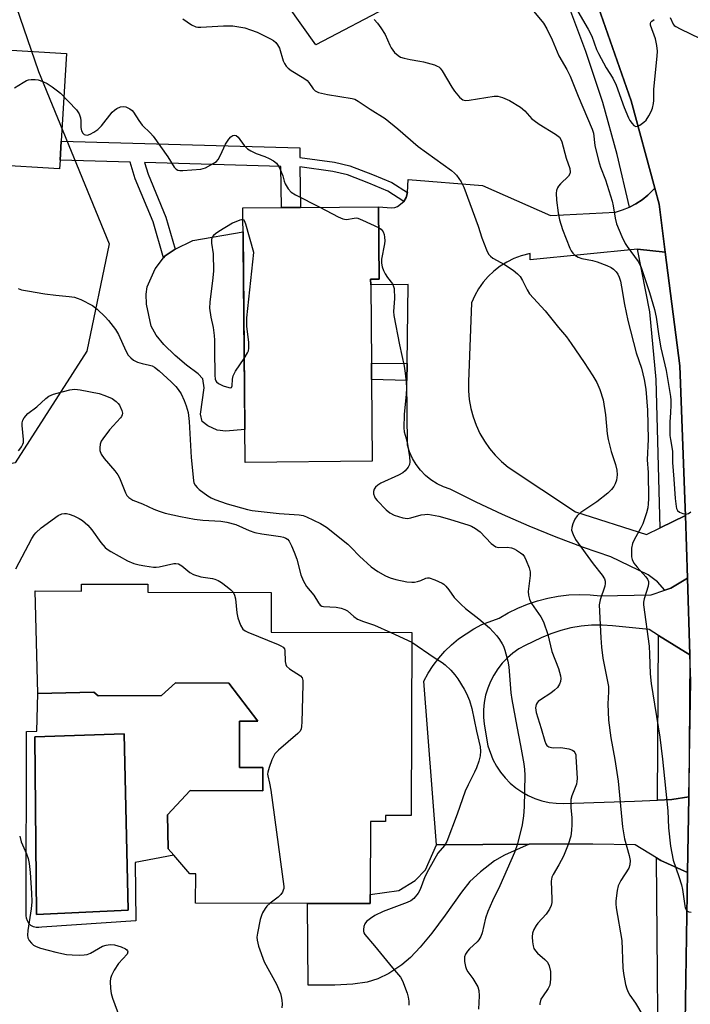
# Model space of a CAD drawing. Units: inches. Extents: x 1273762 to 1279762, y 501452 to 505453.
# Drawn here: x 1275390 to 1275585, y 501723 to 502009 of the extents above; entities that cross this region are included whole.
import ezdxf

# ---------------------------------------------------------------- set-up
doc = ezdxf.new("R2010")
doc.units = ezdxf.units.IN
doc.header["$MEASUREMENT"] = 0
for name, color, linetype in [('BLDG-Footprint', 5, 'Continuous'), ('CULTRL-Pad', 6, 'Continuous'), ('CULTRL-Swimming Pool in Ground', 4, 'Continuous'), ('NTRL-Trees', 3, 'Continuous'), ('TRANS-Driveway', 251, 'Continuous'), ('TRANS-Non Street Sidewalk', 7, 'Continuous'), ('TRANS-Road', 130, 'Continuous'), ('TRANS-Street Sidewalk', 7, 'Continuous'), ('Undefined', 1, 'Continuous')]:
    doc.layers.add(name, color=color, linetype=linetype)

msp = doc.modelspace()

# ---------------------------------------------------------------- linework, layer by layer
at = {"layer": 'BLDG-Footprint'}
for points, elevation in [([(1275492.33, 501880.75), (1275455.28, 501880.43), (1275454.65, 501954.58), (1275465.86, 501954.68), (1275471.46, 501954.72), (1275494.15, 501954.92), (1275494.33, 501933.87), (1275491.87, 501933.85), (1275491.89, 501932.14), (1275492.08, 501909.31), (1275492.12, 501904.56)], 334.35), ([(1275426.99, 501844.92), (1275426.98, 501842.64), (1275462.93, 501842.55), (1275462.9, 501830.92), (1275503.84, 501830.82), (1275503.7, 501777.54), (1275496.22, 501777.56), (1275496.21, 501775.78), (1275491.82, 501775.8), (1275491.77, 501754.54), (1275491.76, 501751.86), (1275473.45, 501751.91), (1275440.87, 501751.99), (1275440.89, 501760.5), (1275439.18, 501760.51), (1275434.48, 501765.93), (1275432.84, 501767.84), (1275432.68, 501777.74), (1275439.24, 501784.78), (1275460.41, 501784.72), (1275460.42, 501791.5), (1275453.65, 501791.52), (1275453.68, 501805.03), (1275459.02, 501805.01), (1275450.56, 501816.1), (1275435.01, 501816.16), (1275430.94, 501812.47), (1275412.47, 501812.37), (1275411.23, 501813.5), (1275394.87, 501813.07), (1275394.11, 501842.98), (1275407.6, 501842.92), (1275407.6, 501844.97)], 340.03)]:
    msp.add_lwpolyline(points, close=True, dxfattribs=dict(at, elevation=elevation))
at = {"layer": 'CULTRL-Pad'}
for points in [[(1275401.37, 501968.48), (1275401.22, 501965.99), (1275381.8, 501967.18), (1275383.86, 502000.76), (1275403.28, 501999.56), (1275401.71, 501974.08)], [(1275455.2, 501890.06), (1275449.68, 501889.56), (1275447.18, 501889.86), (1275444.45, 501891.12), (1275442.8, 501892.36), (1275442.28, 501894.51), (1275443.32, 501902.12), (1275442.93, 501904.78), (1275441.64, 501906.2), (1275438.21, 501908.79), (1275434.88, 501911.58), (1275431.61, 501914.81), (1275429.38, 501917.54), (1275427.93, 501920.16), (1275426.55, 501926.51), (1275426.43, 501929.42), (1275426.71, 501931.57), (1275429.09, 501936.8), (1275431.55, 501940), (1275432.05, 501940.66), (1275434.93, 501942.55), (1275434.96, 501942.56), (1275440.09, 501945.05), (1275454.71, 501947.64)]]:
    msp.add_lwpolyline(points, close=True, dxfattribs=at)
for points in [[(1275450.56, 501816.1, 0), (1275459.02, 501805.01, 0), (1275453.68, 501805.03, 0), (1275453.65, 501791.52, 0), (1275460.42, 501791.5, 0), (1275460.41, 501784.72, 0), (1275439.24, 501784.78, 0), (1275432.68, 501777.74, 0), (1275432.84, 501767.84, 0), (1275434.48, 501765.93, 0), (1275423.28, 501763.8, 0), (1275423.42, 501746.84, 0), (1275396.05, 501745.03, 0), (1275395.24, 501744.85, 0), (1275394.41, 501744.88, 0), (1275393.61, 501745.1, 0), (1275392.89, 501745.52, 0), (1275392.29, 501746.09, 0), (1275391.85, 501746.8, 0), (1275391.59, 501747.59, 0), (1275391.53, 501748.42, 0), (1275391.65, 501802.03, 0), (1275394.58, 501802.13, 0), (1275394.87, 501813.07, 0), (1275411.24, 501813.5, 0), (1275412.47, 501812.37, 0), (1275430.94, 501812.47, 0), (1275435.01, 501816.16, 0)], [(1275421.2, 501749.97, 0), (1275420.06, 501801.29, 0), (1275393.99, 501800.47, 0), (1275394.48, 501748.66, 0)]]:
    msp.add_polyline3d(points, close=True, dxfattribs=at)
at = {"layer": 'CULTRL-Swimming Pool in Ground'}
msp.add_lwpolyline([(1275421.2, 501749.97), (1275394.48, 501748.66), (1275393.99, 501800.47), (1275420.06, 501801.29)], close=True, dxfattribs=at)
at = {"layer": 'NTRL-Trees'}
msp.add_lwpolyline([(1275375.45, 502051.3), (1275395.09, 501994.35), (1275415.65, 501944.1), (1275409.14, 501912.85), (1275388.31, 501880.3), (1275363.57, 501875.09), (1275344.04, 501884.2), (1275339.14, 501899.46), (1275322.44, 501913.88), (1275293, 501919.77), (1275217.9, 501955.18), (1275160.35, 501957.28), (1275121.75, 501947.9), (1275091.43, 501905.04), (1275082.32, 501858.16), (1275075.81, 501836.03), (1275054.98, 501826.91), (1275027.63, 501826.91), (1275005.5, 501838.63), (1274946.9, 501810.73), (1274904.29, 501825.54), (1274897.05, 501891.63), (1274891.86, 502052.29)], dxfattribs=at)
at = {"layer": 'TRANS-Driveway'}
for points in [[(1275525.25, 502060.9), (1275497.22, 502043.36), (1275492.47, 502036.45), (1275491.54, 502031.75), (1275492.18, 502027.72), (1275498.13, 502013.78), (1275475.86, 502002.07), (1275463.67, 502019.44), (1275478.76, 502029.99), (1275469.8, 502043.6), (1275491.51, 502057.07), (1275498.64, 502061.29), (1275502.13, 502063.37), (1275513.05, 502069.76), (1275517.85, 502072.99), (1275524.07, 502062.9)], [(1275567.26, 501954.81), (1275569.16, 501955.8), (1275570.96, 501956.97), (1275572.64, 501958.3), (1275574.66, 501960.33), (1275575.92, 501955.66), (1275577.71, 501941.71), (1275569.63, 501942.61), (1275538.37, 501939.5), (1275538.37, 501941.28), (1275535.7, 501940.65), (1275533.57, 501939.84), (1275531.52, 501938.82), (1275529.59, 501937.61), (1275527.78, 501936.2), (1275526.12, 501934.63), (1275524.63, 501932.9), (1275523.32, 501931.03), (1275522.2, 501929.04), (1275521.28, 501926.94), (1275520.35, 501903.88), (1275520.36, 501901.29), (1275520.59, 501898.71), (1275521.04, 501896.16), (1275521.72, 501893.66), (1275522.61, 501891.23), (1275523.7, 501888.89), (1275525, 501886.64), (1275526.49, 501884.52), (1275528.15, 501882.54), (1275529.98, 501880.71), (1275531.96, 501879.04), (1275551.55, 501866.04), (1275572.21, 501859.45), (1275576.2, 501861.4), (1275583.57, 501864.99), (1275584.15, 501846.71), (1275579.33, 501843.78), (1275577.59, 501843.18), (1275575.43, 501845.66), (1275572.74, 501847.7), (1275561.88, 501852.86), (1275553.87, 501855.66), (1275545.94, 501858.66), (1275538.09, 501861.86), (1275530.32, 501865.25), (1275522.64, 501868.85), (1275515.05, 501872.63), (1275513.08, 501873.3), (1275511.2, 501874.2), (1275509.44, 501875.31), (1275507.82, 501876.62), (1275506.37, 501878.12), (1275505.11, 501879.77), (1275504.04, 501881.56), (1275503.2, 501883.46), (1275502.58, 501885.45), (1275502.4, 501904.33), (1275502.47, 501909.23), (1275502.76, 501932.28), (1275491.89, 501932.14), (1275491.87, 501933.85), (1275494.33, 501933.87), (1275494.15, 501954.92), (1275497.98, 501954.61), (1275498.9, 501954.69), (1275499.68, 501954.97), (1275501.56, 501956.47), (1275502.17, 501957.63), (1275502.63, 501959.03), (1275502.63, 501959.08), (1275502.76, 501962.91), (1275524.48, 501961.13), (1275544.25, 501952.41), (1275563.22, 501953.39), (1275565.27, 501954)], [(1275584.85, 501824.39), (1275575.76, 501830.02), (1275573.01, 501831.72), (1275562.33, 501832.84), (1275559.29, 501833.01), (1275556.25, 501832.97), (1275553.21, 501832.69), (1275550.21, 501832.18), (1275547.25, 501831.46), (1275544.36, 501830.51), (1275541.54, 501829.35), (1275536.88, 501827.1), (1275535.04, 501826.05), (1275533.3, 501824.82), (1275531.69, 501823.43), (1275530.22, 501821.9), (1275528.9, 501820.23), (1275527.74, 501818.45), (1275526.76, 501816.56), (1275525.97, 501814.59), (1275525.36, 501812.56), (1275524.95, 501810.47), (1275524.75, 501808.35), (1275524.74, 501806.23), (1275524.94, 501804.11), (1275526.01, 501797.82), (1275527.48, 501793.81), (1275528.49, 501791.93), (1275529.67, 501790.16), (1275531.02, 501788.5), (1275532.52, 501786.98), (1275534.15, 501785.61), (1275535.91, 501784.4), (1275537.78, 501783.36), (1275539.73, 501782.5), (1275541.76, 501781.83), (1275543.84, 501781.36), (1275545.95, 501781.08), (1275548.09, 501781.01), (1275568.74, 501781.68), (1275575.4, 501782.01), (1275579.6, 501782.21), (1275584.55, 501782.96), (1275584.2, 501760.94), (1275576.39, 501764.4), (1275575.15, 501765.17), (1275568.92, 501769.03), (1275556.63, 501769.21), (1275538, 501769.13), (1275511.07, 501769.01), (1275507.4, 501816.66), (1275508.67, 501819.01), (1275510.12, 501821.26), (1275511.73, 501823.39), (1275513.5, 501825.4), (1275515.41, 501827.27), (1275517.45, 501828.99), (1275521.9, 501831.95), (1275524.29, 501833.17), (1275529.29, 501835.06), (1275531.95, 501836.61), (1275534.72, 501837.98), (1275537.58, 501839.16), (1275540.51, 501840.13), (1275543.5, 501840.9), (1275546.54, 501841.45), (1275549.61, 501841.8), (1275552.69, 501841.93), (1275555.78, 501841.85), (1275558.85, 501841.56), (1275573.63, 501841.82), (1275577.59, 501843.18), (1275579.33, 501843.78), (1275584.15, 501846.71)], [(1275511.07, 501769.01), (1275538, 501769.13), (1275530.88, 501765.96), (1275527.92, 501764.3), (1275523.87, 501761.13), (1275520.79, 501758.25), (1275518.34, 501755.16), (1275513.62, 501748.45), (1275509.7, 501743.24), (1275506.34, 501739.18), (1275503.44, 501736.12), (1275500.91, 501733.97), (1275497.12, 501731.52), (1275493.98, 501729.89), (1275490.84, 501728.98), (1275486.64, 501728.4), (1275481.39, 501728.12), (1275473.67, 501728.08), (1275473.45, 501751.91), (1275491.76, 501751.86), (1275491.77, 501754.54), (1275500.08, 501755.65), (1275504.83, 501758.57), (1275507.81, 501761.7)]]:
    msp.add_lwpolyline(points, close=True, dxfattribs=at)
at = {"layer": 'TRANS-Non Street Sidewalk'}
for points in [[(1275502.63, 501959.08), (1275502.63, 501959.03), (1275502.17, 501957.63), (1275501.56, 501956.47), (1275496.86, 501959.45), (1275491.33, 501961.79), (1275485.1, 501964.2), (1275480.89, 501965.19), (1275471.27, 501966.51), (1275471.46, 501954.72), (1275465.86, 501954.68), (1275465.67, 501966.68), (1275426, 501967.79), (1275427.05, 501964.4), (1275432.23, 501951.88), (1275434.96, 501942.56), (1275434.93, 501942.55), (1275432.05, 501940.66), (1275431.55, 501940), (1275428.46, 501950.55), (1275423.29, 501963.04), (1275421.79, 501967.91), (1275401.37, 501968.48), (1275401.71, 501974.08), (1275471.19, 501972.13), (1275471.23, 501969.31), (1275481.38, 501967.93), (1275485.83, 501966.89), (1275492.37, 501964.36), (1275498.02, 501962)], [(1275502.47, 501909.23), (1275502.4, 501904.33), (1275492.12, 501904.56), (1275492.08, 501909.31)]]:
    msp.add_lwpolyline(points, close=True, dxfattribs=at)
at = {"layer": 'TRANS-Road'}
msp.add_lwpolyline([(1275618.56, 501501.76), (1275582.47, 501508.77), (1275583.68, 501591.07), (1275583.39, 501711.18), (1275584.2, 501760.94), (1275584.55, 501782.96), (1275585.1, 501816.63), (1275584.85, 501824.39), (1275584.15, 501846.71), (1275583.57, 501864.99), (1275583.49, 501867.14), (1275581.95, 501908.54), (1275577.71, 501941.71), (1275575.92, 501955.66), (1275574.66, 501960.33), (1275567.81, 501985.82), (1275556.19, 502018.87)], dxfattribs=at)
at = {"layer": 'TRANS-Street Sidewalk'}
for points in [[(1275556.19, 502018.87), (1275567.81, 501985.82), (1275574.66, 501960.33), (1275572.64, 501958.3), (1275570.96, 501956.97), (1275569.16, 501955.8), (1275567.26, 501954.81), (1275563.73, 501970.13), (1275559.51, 501985.28), (1275554.59, 502000.21), (1275549, 502014.91)], [(1275575.86, 501686.13), (1275575.15, 501765.17), (1275576.39, 501764.4), (1275584.2, 501760.94), (1275583.39, 501711.18)]]:
    msp.add_lwpolyline(points, dxfattribs=at)
for points in [[(1275577.71, 501941.71), (1275581.95, 501908.54), (1275583.49, 501867.14), (1275583.57, 501864.99), (1275576.2, 501861.4), (1275575.08, 501904.55), (1275573.17, 501924.34), (1275569.63, 501942.61)], [(1275584.85, 501824.39), (1275584.55, 501782.96), (1275579.6, 501782.21), (1275575.4, 501782.01), (1275575.76, 501830.02)]]:
    msp.add_lwpolyline(points, close=True, dxfattribs=at)
at = {"layer": 'Undefined'}
msp.add_line((1275497.72, 501830.84, 338), (1275503.83, 501828.01, 338), dxfattribs=at)
for points, elevation in [([(1275548.19, 502018.96), (1275555.23, 502006.68), (1275556.26, 502004.59), (1275557.65, 502000.79), (1275558.2, 501999.55), (1275560.52, 501995.45), (1275562.4, 501992.37), (1275563.44, 501990.35), (1275565.74, 501983.83), (1275566.98, 501980.86), (1275567.4, 501980.1), (1275568.04, 501979.2), (1275568.56, 501978.64), (1275568.94, 501978.39), (1275569.13, 501978.33), (1275569.58, 501978.37), (1275570.3, 501978.71), (1275571.49, 501979.56), (1275572.11, 501980.18), (1275572.93, 501981.39), (1275573.59, 501982.65), (1275573.99, 501983.69), (1275574.28, 501985.06), (1275574.36, 501985.91), (1275574.35, 501989.16), (1275575.32, 501998.8), (1275575.39, 502000.24), (1275575.21, 502001.91), (1275574.82, 502003.83), (1275573.41, 502007.84), (1275573.37, 502008.29), (1275573.5, 502008.7), (1275573.82, 502009.05), (1275574.48, 502009.53)], 326), ([(1275539.36, 502011.79), (1275542.19, 502008.4), (1275543.21, 502006.74), (1275544.73, 502003.55), (1275546.7, 501998.94), (1275549.02, 501994.92), (1275550.03, 501992.94), (1275552.33, 501987.14), (1275556.44, 501977.58), (1275556.75, 501976.38), (1275557.2, 501972.77), (1275558.25, 501968.44), (1275558.83, 501966.46), (1275560.27, 501962.78), (1275562.27, 501956.53), (1275562.56, 501955.18), (1275563.07, 501951.6), (1275563.53, 501949.91), (1275565, 501946.24), (1275565.99, 501944.26), (1275566.57, 501943.32), (1275569.8, 501938.99), (1275570.61, 501937.54), (1275573.09, 501929.97), (1275574.57, 501925), (1275575.06, 501922.73), (1275575.82, 501917.2), (1275576.41, 501913.78), (1275577.92, 501907.22), (1275579.25, 501899.6), (1275579.34, 501898.53), (1275579.35, 501897.06), (1275579.27, 501894.99), (1275579.05, 501892.12), (1275579.07, 501888.3), (1275579.2, 501887.14), (1275579.84, 501883.69), (1275579.81, 501880.4), (1275580.21, 501875.53), (1275580.56, 501869.87), (1275580.87, 501867.54), (1275581.01, 501867), (1275581.3, 501866.4), (1275581.81, 501865.96), (1275582.78, 501865.56), (1275583.8, 501865.38), (1275584.51, 501865.52), (1275585.16, 501865.98)], 328), ([(1275579.08, 502010.08), (1275579.98, 502008.17), (1275580.33, 502007.76), (1275580.77, 502007.43), (1275582.03, 502006.74), (1275587.83, 502003.96)], 326), ([(1275492.87, 502009.47), (1275493.87, 502008.42), (1275494.87, 502007.04), (1275496.09, 502005.11), (1275497.43, 502001.97), (1275497.83, 502001.23), (1275498.86, 501999.92), (1275499.85, 501998.97), (1275500.57, 501998.56), (1275501.65, 501998.19), (1275503.34, 501997.79), (1275506.15, 501997.36), (1275507.3, 501997.11), (1275510.45, 501996.24), (1275511.26, 501995.93), (1275511.74, 501995.65), (1275512.14, 501995.27), (1275512.66, 501994.58), (1275515.55, 501989.81), (1275516.34, 501988.63), (1275517.77, 501986.88), (1275518.38, 501986.34), (1275518.76, 501986.11), (1275519.44, 501985.92), (1275520.53, 501985.96), (1275527.86, 501987.19), (1275528.96, 501987.14), (1275530.29, 501986.8), (1275532.3, 501985.85), (1275535.49, 501983.9), (1275536.78, 501982.85), (1275538.82, 501980.57), (1275539.47, 501980.01), (1275540.95, 501979.03), (1275545.75, 501976.1), (1275546.86, 501975.22), (1275547.29, 501974.55), (1275547.53, 501973.87), (1275548.85, 501969.12), (1275549.91, 501966.06), (1275550.02, 501964.97), (1275549.9, 501964.48), (1275549.52, 501963.82), (1275547.13, 501961.59), (1275546.58, 501960.93), (1275546.32, 501960.46), (1275546.05, 501959.68), (1275545.93, 501958.86), (1275546.03, 501956.84), (1275546.46, 501953.11), (1275546.92, 501951.11), (1275547.79, 501948.27), (1275549.91, 501942.82), (1275550.28, 501942.05), (1275550.76, 501941.37), (1275551.38, 501940.84), (1275552.32, 501940.25), (1275553.39, 501939.88), (1275556.53, 501939.23), (1275557.83, 501938.89), (1275560.71, 501937.81), (1275561.95, 501937.21), (1275562.62, 501936.74), (1275563.4, 501935.96), (1275563.86, 501935.31), (1275564.31, 501934.37), (1275564.62, 501933.27), (1275564.98, 501931.58), (1275565.8, 501926.41), (1275566.79, 501921.8), (1275569.18, 501912.4), (1275570.75, 501907.85), (1275571.59, 501904.6), (1275572.02, 501901.72), (1275572.49, 501895.62), (1275572.71, 501887.15), (1275572.41, 501881.22), (1275572.73, 501877.49), (1275572.83, 501869.8), (1275572.76, 501868.34), (1275572.58, 501867.17), (1275572.23, 501865.73), (1275571.12, 501862.54), (1275570.55, 501861.33), (1275568.61, 501857.85), (1275568.12, 501856.79), (1275567.88, 501855.42), (1275567.88, 501852.91), (1275568.04, 501852.11), (1275568.57, 501851.1), (1275569.48, 501849.93), (1275572.08, 501847.12), (1275572.57, 501846.42), (1275572.82, 501845.71), (1275572.83, 501845.2), (1275572.67, 501844.36), (1275571.52, 501840.68), (1275571.37, 501839.68), (1275571.35, 501838.91), (1275572.99, 501826.83), (1275573.14, 501824.55), (1275573.32, 501818.84), (1275573.57, 501816.04), (1275576.1, 501800.38), (1275576.93, 501793.92), (1275578.42, 501778.91), (1275578.65, 501773.92), (1275579.19, 501768.56), (1275580, 501764.55), (1275581.69, 501759.74), (1275582.43, 501757.35), (1275582.7, 501755.92), (1275583.36, 501751.2), (1275583.52, 501750.59), (1275583.85, 501749.96), (1275584.16, 501749.64), (1275584.53, 501749.41), (1275585.24, 501749.32)], 330), ([(1275388.14, 501989.54), (1275390.62, 501991.15), (1275391.63, 501991.71), (1275392.16, 501991.91), (1275392.99, 501992.04), (1275394.14, 501992.02), (1275394.99, 501991.9), (1275396.36, 501991.44), (1275397.67, 501990.81), (1275399.09, 501989.91), (1275400.68, 501988.75), (1275401.5, 501988), (1275406.15, 501983.16), (1275406.92, 501982.01), (1275407.34, 501980.79), (1275407.43, 501979.99), (1275407.4, 501978.06), (1275407.61, 501977), (1275408, 501976.32), (1275408.36, 501976.02), (1275408.76, 501975.86), (1275409.41, 501975.81), (1275410.18, 501976.05), (1275411.19, 501976.62), (1275412.38, 501977.47), (1275413.41, 501978.52), (1275416.57, 501982.45), (1275417.22, 501983.04), (1275417.94, 501983.51), (1275418.96, 501984.01), (1275419.74, 501984.18), (1275420.51, 501984.04), (1275421.75, 501983.43), (1275422.41, 501982.93), (1275422.79, 501982.49), (1275424.36, 501980.04), (1275425.34, 501978.72), (1275427.73, 501976.33), (1275428.49, 501975.47), (1275432.75, 501969.46), (1275434.62, 501966.48), (1275435.17, 501965.88), (1275435.73, 501965.6), (1275436.26, 501965.5), (1275437.11, 501965.49), (1275442.35, 501965.91), (1275443.71, 501966.31), (1275446, 501967.48), (1275446.92, 501968.1), (1275447.45, 501968.73), (1275448.13, 501969.99), (1275449.62, 501973.19), (1275450.56, 501974.64), (1275451.1, 501975.26), (1275451.69, 501975.71), (1275452.08, 501975.8), (1275452.65, 501975.65), (1275453.24, 501975.17), (1275454.99, 501972.76), (1275456, 501971.8), (1275456.99, 501971.2), (1275458.56, 501970.44), (1275461.02, 501969.53), (1275462.31, 501968.95), (1275463.56, 501968.3), (1275464.43, 501967.64), (1275465.07, 501966.69), (1275465.82, 501965.07), (1275466.26, 501963.96), (1275466.7, 501962.36), (1275466.99, 501961.61), (1275467.86, 501960.19), (1275468.75, 501959.14), (1275469.97, 501958.35), (1275477.03, 501954.77)], 334), ([(1275477.03, 501954.77), (1275482.4, 501952.01), (1275483.73, 501951.41), (1275484.26, 501951.26), (1275484.81, 501951.23), (1275487.07, 501951.64), (1275487.63, 501951.65), (1275488.18, 501951.55), (1275489.51, 501951.06), (1275494.2, 501948.91)], 334), ([(1275454.68, 501951.15), (1275454.2, 501951.13), (1275453.72, 501951), (1275451.66, 501950.13), (1275447.66, 501947.7), (1275446.69, 501947.06), (1275446.06, 501946.53), (1275445.73, 501946.07), (1275445.53, 501945.34), (1275445.52, 501944.28), (1275445.96, 501941.16), (1275446.1, 501936.26), (1275445.92, 501934.21), (1275445, 501927.13), (1275444.91, 501925.36), (1275445.26, 501922.71), (1275445.96, 501919.72), (1275446.31, 501917.4), (1275446.4, 501916), (1275446.35, 501913.13), (1275446.43, 501905.81), (1275446.58, 501904.71), (1275446.74, 501904.22), (1275446.96, 501903.86), (1275447.52, 501903.39), (1275448.86, 501902.78), (1275450.51, 501902.23), (1275450.98, 501902.16), (1275451.32, 501902.24), (1275451.51, 501902.71), (1275451.59, 501904.69), (1275451.82, 501905.69), (1275452.51, 501906.97), (1275455.02, 501910.74)], 334), ([(1275455.02, 501910.74), (1275456.03, 501912.4), (1275456.24, 501912.92), (1275456.39, 501913.72), (1275456.39, 501915.4), (1275455.83, 501920.16), (1275455.81, 501922.6), (1275457.83, 501941.62), (1275455.52, 501949.86), (1275455.11, 501950.82), (1275454.97, 501950.99), (1275454.68, 501951.15)], 334), ([(1275389.16, 501931.07), (1275390.19, 501930.75), (1275391.88, 501930.39), (1275396.99, 501929.58), (1275400.14, 501929.17), (1275404.01, 501928.81), (1275405.61, 501928.53), (1275406.39, 501928.3), (1275407.45, 501927.86), (1275410.8, 501926.18), (1275412.17, 501925.1), (1275414.53, 501922.86), (1275415.5, 501921.74), (1275417.5, 501919.17), (1275418.42, 501917.7), (1275420.5, 501912.91), (1275421.25, 501911.71), (1275421.96, 501910.85), (1275422.77, 501910.22), (1275423.96, 501909.62), (1275425.29, 501909.22), (1275427.44, 501908.8), (1275428.2, 501908.54), (1275428.92, 501908.15), (1275430.26, 501907.1), (1275433.76, 501903.93), (1275435.1, 501902.59), (1275435.83, 501901.69), (1275436.63, 501900.45), (1275437.58, 501898.48), (1275438.14, 501896.88), (1275438.66, 501894.94), (1275438.97, 501892.33), (1275439.56, 501881.86), (1275440.23, 501875.2), (1275440.4, 501874.47), (1275440.73, 501873.78), (1275441.28, 501873.11), (1275441.92, 501872.51), (1275444.43, 501870.72), (1275445.44, 501870.13), (1275446.51, 501869.64), (1275450.07, 501868.37), (1275456.02, 501866.69), (1275457.34, 501866.41), (1275459.1, 501866.19), (1275465.23, 501865.58), (1275471.05, 501865.11), (1275472.17, 501864.91), (1275473.16, 501864.54), (1275477.22, 501862.58), (1275479, 501861.52), (1275485.19, 501856.58), (1275486.2, 501855.64), (1275488.64, 501853.11), (1275491.99, 501849.98), (1275493.95, 501848.62), (1275496.2, 501847.38), (1275497.53, 501846.8), (1275499.25, 501846.28), (1275502.42, 501845.67), (1275503.86, 501845.49), (1275504.69, 501845.54), (1275505.49, 501845.7), (1275506.53, 501846.04), (1275507.94, 501846.69), (1275508.42, 501846.8), (1275508.94, 501846.77), (1275510.55, 501846.24), (1275512.67, 501845.27), (1275513.14, 501844.96), (1275513.76, 501844.38), (1275514.66, 501843.25), (1275516.2, 501841.05), (1275518.21, 501839.03), (1275519.49, 501837.88), (1275523.43, 501834.81), (1275526.54, 501832.17), (1275528.65, 501829.91), (1275529.45, 501828.77), (1275530.16, 501827.57), (1275530.53, 501826.83), (1275530.95, 501825.71), (1275531.86, 501822.55), (1275532.08, 501820.89), (1275532.75, 501813.23), (1275533, 501811.29), (1275534.42, 501803.5), (1275535.55, 501797.92), (1275536.48, 501792.59), (1275536.69, 501790.97), (1275536.76, 501789.28), (1275536.56, 501780.01), (1275536.39, 501777.43), (1275536.03, 501774.8), (1275534.69, 501769.31), (1275533.79, 501766.77), (1275529.49, 501757.03), (1275527.37, 501752.65), (1275525.96, 501749.54), (1275525.35, 501747.58), (1275524.34, 501743.31), (1275523.96, 501742.27), (1275523.43, 501741.33), (1275522.91, 501740.67), (1275520.69, 501738.67), (1275520.1, 501738.03), (1275519.5, 501737.1), (1275519.22, 501736.36), (1275519.17, 501735.81), (1275519.24, 501734.95), (1275519.52, 501733.52), (1275519.77, 501732.69), (1275520.18, 501731.93), (1275521.62, 501730.05), (1275522.26, 501729.08), (1275523.06, 501727.58), (1275523.4, 501726.54), (1275523.5, 501724.96), (1275523.25, 501721.09)], 336), ([(1275389.26, 501883.82), (1275389.64, 501884.25), (1275390.13, 501884.96), (1275390.52, 501885.71), (1275390.7, 501886.24), (1275390.77, 501887.08), (1275390.36, 501891.14), (1275390.35, 501891.98), (1275390.53, 501892.76), (1275390.92, 501893.44), (1275392.03, 501894.67), (1275394.57, 501896.64), (1275397.19, 501899.06), (1275398.15, 501899.69), (1275399.46, 501900.27), (1275400.54, 501900.62), (1275404.19, 501901.57), (1275404.95, 501901.69), (1275405.72, 501901.72), (1275407.19, 501901.53), (1275412.78, 501900.47), (1275414.42, 501899.92), (1275416.53, 501899.01), (1275417.72, 501898.19), (1275418.34, 501897.55), (1275418.67, 501897.09), (1275419.35, 501895.57), (1275419.53, 501894.81), (1275419.52, 501894.32), (1275419.32, 501893.85), (1275419.01, 501893.4), (1275415.74, 501889.93), (1275413.8, 501887.33), (1275413.38, 501886.57), (1275413.1, 501885.76), (1275412.96, 501884.68), (1275413.01, 501883.86), (1275413.4, 501882.82), (1275414.21, 501881.59), (1275417.32, 501878.01), (1275418.2, 501876.85), (1275418.65, 501875.92), (1275420.47, 501871.51), (1275420.87, 501870.78), (1275421.4, 501870.17), (1275422.63, 501869.45), (1275425.39, 501868.36), (1275428.66, 501866.8), (1275430.29, 501866.17), (1275431.96, 501865.67), (1275436.47, 501864.67), (1275440.55, 501863.93), (1275442.99, 501863.64), (1275448.23, 501863.31), (1275449.92, 501863.04), (1275452.6, 501862.33), (1275456.46, 501860.58), (1275458.12, 501860.02), (1275460.13, 501859.59), (1275465.64, 501858.81), (1275466.44, 501858.64), (1275467.13, 501858.38), (1275467.65, 501858.03), (1275468.13, 501857.45), (1275468.8, 501856.15), (1275469.6, 501854.29), (1275470.32, 501852.18), (1275471.5, 501847.62), (1275472.16, 501846.03), (1275473.18, 501844.31), (1275475.28, 501841.69), (1275476.63, 501839.47), (1275477.18, 501838.84), (1275477.63, 501838.56), (1275478.13, 501838.41), (1275481.82, 501838.23), (1275483.28, 501837.93), (1275484.39, 501837.58), (1275485.13, 501837.17), (1275486.94, 501835.49), (1275488.04, 501834.78), (1275489.82, 501834.08), (1275492.96, 501833.02), (1275497.72, 501830.84)], 338), ([(1275388.5, 501849.39), (1275393.16, 501858.28), (1275393.8, 501859.28), (1275394.36, 501859.94), (1275395.86, 501861.33), (1275400.81, 501865), (1275401.85, 501865.41), (1275402.7, 501865.53), (1275403.27, 501865.52), (1275404.08, 501865.33), (1275405.4, 501864.82), (1275406.97, 501864.11), (1275407.94, 501863.51), (1275409.46, 501862.1), (1275410.67, 501860.81), (1275413.22, 501857.07), (1275414.52, 501855.66), (1275415.15, 501855.13), (1275416.13, 501854.48), (1275421.01, 501851.73), (1275422.87, 501851.01), (1275424.41, 501850.56), (1275426.06, 501850.24), (1275428.58, 501849.94), (1275429.41, 501849.93), (1275430.28, 501850.04), (1275434.57, 501850.97), (1275435.13, 501851), (1275435.91, 501850.85), (1275436.84, 501850.33), (1275439.21, 501848.33), (1275440.21, 501847.79), (1275442.4, 501847.05), (1275445.75, 501846.6), (1275446.51, 501846.4), (1275447.49, 501845.99), (1275448.43, 501845.42), (1275450.04, 501844.21), (1275451.14, 501843.3), (1275451.78, 501842.58)], 340), ([(1275451.78, 501842.58), (1275452.22, 501841.76), (1275452.51, 501840.68), (1275452.89, 501836.59), (1275453.16, 501835.16), (1275453.98, 501833.03), (1275454.66, 501831.84), (1275455.28, 501831.3), (1275456.04, 501830.91), (1275464.92, 501827.38), (1275465.72, 501827.01), (1275466.4, 501826.55), (1275466.74, 501826.09), (1275466.89, 501825.58), (1275466.97, 501822.37), (1275467.15, 501821.56), (1275467.39, 501821.08), (1275468.19, 501820.31), (1275471.39, 501818.2), (1275471.91, 501817.6), (1275472.12, 501816.84), (1275472.15, 501815.69), (1275471.82, 501804.73), (1275471.75, 501803.56), (1275471.6, 501802.73), (1275471.2, 501802.02), (1275470.62, 501801.39), (1275465.01, 501796.53), (1275463.98, 501795.49), (1275463.52, 501794.77), (1275463.07, 501793.71), (1275462.28, 501791.5), (1275461.9, 501790.13), (1275461.84, 501789.58), (1275461.9, 501789.07), (1275462.44, 501787), (1275462.78, 501784.94), (1275466.56, 501756.85), (1275466.54, 501756.28), (1275466.42, 501755.74), (1275466.19, 501755.23), (1275465.72, 501754.51), (1275464.89, 501753.7), (1275462.59, 501751.94)], 340), ([(1275503.83, 501828.01), (1275510.35, 501823.59), (1275512.66, 501822.14), (1275513.56, 501821.45), (1275515.23, 501819.84), (1275516.4, 501818.55), (1275517.23, 501817.35), (1275519.08, 501814.34), (1275519.78, 501813.07), (1275520.67, 501811.04), (1275521.37, 501808.72), (1275522.69, 501802.1), (1275523.81, 501797.56), (1275523.91, 501796.23), (1275523.73, 501794.91), (1275523.34, 501793.33), (1275522.73, 501791.45), (1275522.14, 501790.14), (1275520.23, 501786.44), (1275519.45, 501784.64), (1275517.05, 501777.95), (1275514.02, 501769.95), (1275513.36, 501768.78), (1275511.48, 501766.51), (1275508.71, 501761.74), (1275507.67, 501759.65), (1275506.27, 501755.94), (1275505.68, 501754.94), (1275504.44, 501753.33), (1275503.53, 501752.65), (1275502.46, 501752.16), (1275495.52, 501749.51), (1275493.09, 501748.35), (1275491.83, 501747.52), (1275490.67, 501746.6), (1275490.16, 501745.94), (1275489.88, 501745.16), (1275489.74, 501744.34), (1275489.75, 501743.81), (1275489.88, 501743.31), (1275490.15, 501742.84), (1275492.99, 501739.54), (1275498.24, 501733.11), (1275500.01, 501731.11), (1275500.53, 501730.4), (1275501.1, 501729.36), (1275502.46, 501725.72), (1275502.78, 501724.58), (1275502.98, 501723.42), (1275502.99, 501722.24)], 338), ([(1275389.62, 501771.49), (1275390.06, 501769.88), (1275391.6, 501766.33), (1275392.05, 501764.96), (1275392.37, 501763.55), (1275392.64, 501760.89), (1275393.1, 501754.88), (1275393.12, 501752.33), (1275392.92, 501750.3), (1275391.95, 501744.05), (1275391.87, 501742.66), (1275391.98, 501741.86), (1275392.34, 501741.15), (1275393.04, 501740.29), (1275393.66, 501739.72), (1275394.38, 501739.32), (1275395.72, 501738.88), (1275400.19, 501737.7), (1275403.25, 501737.03), (1275404.89, 501736.89), (1275406.94, 501736.85), (1275408.39, 501736.89), (1275409.23, 501737.02), (1275410.26, 501737.45), (1275413.78, 501739.42), (1275414.83, 501739.76), (1275415.93, 501739.93), (1275417.22, 501739.83), (1275419.15, 501739.26), (1275420.43, 501738.71), (1275420.8, 501738.43), (1275421.05, 501738.11), (1275421.15, 501737.76), (1275420.91, 501737.15), (1275418.4, 501734.41), (1275417.14, 501732.41), (1275416.32, 501730.86), (1275416.08, 501730.04), (1275416.02, 501729.18), (1275416.11, 501727.12), (1275416.26, 501725.66), (1275416.66, 501724.26), (1275421.41, 501711.41)], 342), ([(1275462.59, 501751.94), (1275461.66, 501751.11), (1275461.12, 501750.42), (1275460.36, 501749.18), (1275460.02, 501748.38), (1275459.72, 501747.25), (1275458.89, 501743.2), (1275458.75, 501742.04), (1275458.79, 501741.17), (1275459.22, 501739.5), (1275460.83, 501734.84), (1275464.39, 501728.39), (1275465.57, 501725.64), (1275465.83, 501724.79), (1275466, 501723.69), (1275466.06, 501722.58), (1275466, 501721.52)], 340)]:
    msp.add_lwpolyline(points, dxfattribs=dict(at, elevation=elevation))
for points in [[(1275437.11, 502009.67, 332), (1275439.63, 502007.91, 332), (1275440.98, 502007.36, 332), (1275441.55, 502007.26, 332), (1275442.44, 502007.24, 332), (1275449, 502007.6, 332), (1275451.67, 502007.61, 332), (1275453.44, 502007.39, 332), (1275455.2, 502007.05, 332), (1275456.87, 502006.51, 332), (1275458.78, 502005.76, 332), (1275462.66, 502003.88, 332), (1275463.59, 502003.33, 332), (1275464.2, 502002.83, 332), (1275464.74, 502002.15, 332), (1275465.3, 502001.11, 332), (1275466.37, 501997.43, 332), (1275466.73, 501996.64, 332), (1275467.23, 501995.92, 332), (1275467.83, 501995.28, 332), (1275468.74, 501994.59, 332), (1275472.44, 501992.37, 332), (1275473.35, 501991.72, 332), (1275473.9, 501991.12, 332), (1275475.11, 501989.3, 332), (1275475.72, 501988.7, 332), (1275476.72, 501988.21, 332), (1275479.25, 501987.6, 332), (1275486.5, 501986.49, 332), (1275487.3, 501986.23, 332), (1275488.27, 501985.72, 332), (1275491.76, 501983.35, 332), (1275496.1, 501980.68, 332), (1275499.81, 501977.6, 332), (1275505.73, 501972.45, 332), (1275515.41, 501965.46, 332), (1275516.29, 501964.74, 332), (1275516.87, 501964.12, 332), (1275518.21, 501962.21, 332), (1275519.03, 501960.67, 332), (1275523.22, 501949.25, 332), (1275524.23, 501945.89, 332), (1275525.61, 501942.4, 332), (1275526.22, 501941.12, 332), (1275526.74, 501940.48, 332), (1275527.42, 501939.98, 332), (1275530.82, 501938.07, 332), (1275533.35, 501936.47, 332), (1275534.65, 501935.39, 332), (1275535.41, 501934.59, 332), (1275536.11, 501933.48, 332), (1275537.47, 501930.7, 332), (1275538.19, 501929.51, 332), (1275542.74, 501924.61, 332), (1275546.56, 501919.77, 332), (1275548.9, 501916.97, 332), (1275550.26, 501915.11, 332), (1275554.05, 501909.58, 332), (1275556.64, 501905.68, 332), (1275557.77, 501903.71, 332), (1275558.67, 501901.64, 332), (1275559.59, 501898.62, 332), (1275560.28, 501894.31, 332), (1275560.82, 501888.79, 332), (1275561.07, 501887.06, 332), (1275561.89, 501883.62, 332), (1275563.23, 501879.83, 332), (1275563.62, 501878.18, 332), (1275563.72, 501876.81, 332), (1275563.52, 501875.22, 332), (1275563.14, 501874.16, 332), (1275562.76, 501873.42, 332), (1275562.03, 501872.49, 332), (1275560.98, 501871.44, 332), (1275557.76, 501868.97, 332), (1275553.1, 501865.84, 332), (1275552.02, 501864.86, 332), (1275551.39, 501863.89, 332), (1275550.79, 501862.55, 332), (1275550.45, 501861.45, 332), (1275550.41, 501860.65, 332), (1275550.82, 501859.39, 332), (1275551.59, 501857.93, 332), (1275556.67, 501850.84, 332), (1275559.36, 501847.61, 332), (1275560.01, 501846.5, 332), (1275560.23, 501845.8, 332), (1275560.22, 501845.09, 332), (1275560.07, 501844.36, 332), (1275558.77, 501840.38, 332), (1275558.49, 501838.94, 332), (1275558.94, 501829.27, 332), (1275559.15, 501826.63, 332), (1275559.5, 501823.42, 332), (1275560.82, 501817.1, 332), (1275561.16, 501815.16, 332), (1275561.2, 501813.52, 332), (1275560.94, 501810.03, 332), (1275561.13, 501805.31, 332), (1275561.88, 501800.18, 332), (1275563.02, 501793.89, 332), (1275563.94, 501787.53, 332), (1275565.27, 501774.2, 332), (1275565.82, 501770.72, 332), (1275567.21, 501765.85, 332), (1275567.47, 501764.45, 332), (1275567.4, 501763.11, 332), (1275567.1, 501762.17, 332), (1275564.77, 501758.58, 332), (1275563.98, 501757.07, 332), (1275563.65, 501755.63, 332), (1275563.3, 501752.66, 332), (1275563.3, 501751.78, 332), (1275563.44, 501750.64, 332), (1275565.05, 501741.12, 332), (1275565.3, 501733.16, 332), (1275565.49, 501731.44, 332), (1275566.14, 501728.32, 332), (1275566.51, 501727.06, 332), (1275566.89, 501726.09, 332), (1275567.4, 501725.18, 332), (1275568.99, 501722.81, 332), (1275571.19, 501719.24, 332)], [(1275494.2, 501948.91, 334), (1275494.93, 501948.38, 334), (1275495.56, 501947.58, 334), (1275495.83, 501946.85, 334), (1275495.94, 501946.05, 334), (1275495.97, 501944.95, 334), (1275495.89, 501944.11, 334), (1275495.07, 501939.64, 334), (1275495.06, 501938.51, 334), (1275495.24, 501937.42, 334), (1275495.58, 501936.37, 334), (1275496.05, 501935.4, 334), (1275496.77, 501934.26, 334), (1275498.2, 501932.42, 334), (1275498.57, 501931.66, 334), (1275498.69, 501931.11, 334), (1275498.77, 501928.18, 334), (1275498.54, 501924.36, 334), (1275498.61, 501923.22, 334), (1275500.25, 501914.67, 334), (1275501.59, 501908.44, 334), (1275501.94, 501906.46, 334), (1275502.24, 501903.83, 334), (1275502.3, 501902.08, 334), (1275502.26, 501900.35, 334), (1275501.64, 501894.4, 334), (1275501.53, 501890.54, 334), (1275501.66, 501889.38, 334), (1275502.26, 501887.4, 334), (1275502.63, 501885.72, 334), (1275503.18, 501882.03, 334), (1275503.28, 501880.63, 334), (1275503.14, 501879.83, 334), (1275502.76, 501879.08, 334), (1275501.91, 501877.92, 334), (1275501.27, 501877.35, 334), (1275499.99, 501876.66, 334), (1275494.86, 501874.34, 334), (1275493.92, 501873.75, 334), (1275493.31, 501873.24, 334), (1275492.87, 501872.64, 334), (1275492.68, 501871.98, 334), (1275492.72, 501871.22, 334), (1275492.96, 501870.45, 334), (1275493.21, 501869.96, 334), (1275493.73, 501869.28, 334), (1275496.39, 501866.63, 334), (1275497.47, 501865.71, 334), (1275498.76, 501865.07, 334), (1275501.29, 501864.26, 334), (1275502.6, 501864.11, 334), (1275503.59, 501864.26, 334), (1275506.55, 501865.11, 334), (1275507.7, 501865.29, 334), (1275508.56, 501865.31, 334), (1275511.69, 501864.73, 334), (1275514.81, 501863.92, 334), (1275520.44, 501862.14, 334), (1275521.23, 501861.8, 334), (1275522.45, 501861.14, 334), (1275523.8, 501860.17, 334), (1275527.01, 501856.83, 334), (1275527.65, 501856.27, 334), (1275528.32, 501855.81, 334), (1275529.09, 501855.62, 334), (1275531.62, 501855.73, 334), (1275532.87, 501855.57, 334), (1275533.64, 501855.26, 334), (1275534.37, 501854.85, 334), (1275535.55, 501854.07, 334), (1275536.19, 501853.54, 334), (1275536.7, 501852.88, 334), (1275537.21, 501851.84, 334), (1275538.09, 501849.66, 334), (1275538.38, 501848.55, 334), (1275538.37, 501847.42, 334), (1275537.77, 501842.82, 334), (1275537.86, 501841.7, 334), (1275538.12, 501840.61, 334), (1275538.73, 501839.31, 334), (1275541.44, 501835.47, 334), (1275542.26, 501833.95, 334), (1275543.46, 501830.28, 334), (1275544.68, 501825.29, 334), (1275546.56, 501820.37, 334), (1275547.16, 501818.21, 334), (1275547.27, 501817.42, 334), (1275547.2, 501816.62, 334), (1275546.89, 501815.83, 334), (1275546.27, 501814.83, 334), (1275545.47, 501814.02, 334), (1275544.33, 501813.15, 334), (1275541.36, 501811.27, 334), (1275540.68, 501810.74, 334), (1275540.34, 501810.34, 334), (1275540.1, 501809.89, 334), (1275539.95, 501809.41, 334), (1275539.88, 501808.88, 334), (1275540.1, 501807.52, 334), (1275541.56, 501802.91, 334), (1275542.59, 501799.18, 334), (1275542.91, 501798.39, 334), (1275543.2, 501797.97, 334), (1275543.81, 501797.55, 334), (1275544.55, 501797.32, 334), (1275545.06, 501797.27, 334), (1275547.26, 501797.35, 334), (1275549.62, 501796.94, 334), (1275550.69, 501796.55, 334), (1275551.08, 501796.25, 334), (1275551.35, 501795.87, 334), (1275551.62, 501795.2, 334), (1275551.69, 501794.68, 334), (1275552, 501788.32, 334), (1275551.98, 501787.47, 334), (1275551.83, 501786.69, 334), (1275550.45, 501783.27, 334), (1275550.21, 501782.16, 334), (1275550.17, 501779.83, 334), (1275550.44, 501776.85, 334), (1275550.5, 501774.77, 334), (1275550.42, 501773.29, 334), (1275550.16, 501771.54, 334), (1275549.43, 501769.1, 334), (1275548.03, 501765.71, 334), (1275546.7, 501763.11, 334), (1275545.05, 501760.32, 334), (1275544.7, 501759.52, 334), (1275544.5, 501758.37, 334), (1275544.65, 501753.11, 334), (1275544.61, 501752.14, 334), (1275544.44, 501751.29, 334), (1275543.96, 501750.25, 334), (1275543, 501748.79, 334), (1275540.59, 501746.19, 334), (1275540.07, 501745.51, 334), (1275539.41, 501744.28, 334), (1275539.05, 501743.24, 334), (1275538.97, 501742.13, 334), (1275539.05, 501740.71, 334), (1275539.19, 501739.59, 334), (1275539.42, 501738.81, 334), (1275539.88, 501738.1, 334), (1275540.47, 501737.46, 334), (1275542.64, 501735.56, 334), (1275543.4, 501734.75, 334), (1275543.92, 501733.69, 334), (1275544.27, 501732.07, 334), (1275544.24, 501729.79, 334), (1275544.03, 501728.12, 334), (1275543.57, 501727.11, 334), (1275541.89, 501724.73, 334), (1275541.46, 501723.98, 334), (1275541.12, 501722.79, 334), (1275541.12, 501722.32, 334)]]:
    msp.add_polyline3d(points, dxfattribs=at)

doc.saveas('drawing.dxf')
